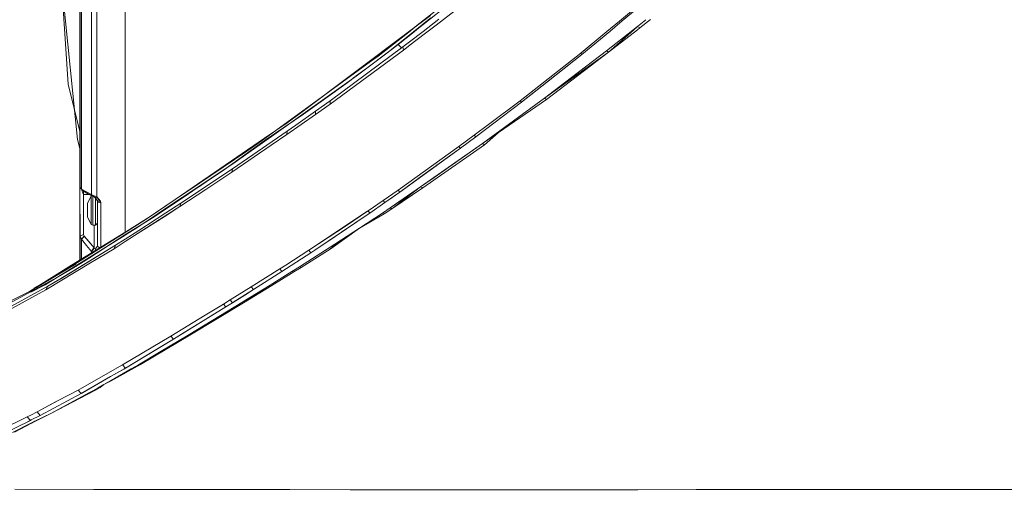
# Model space of a CAD drawing. Units: millimetres. Extents: x 686 to 9240, y -782 to 3582.
# Drawn here: x 1109 to 1371, y 1329 to 1457 of the extents above; entities that cross this region are included whole.
import ezdxf

# ---------------------------------------------------------------- set-up
doc = ezdxf.new("R2010")
doc.units = ezdxf.units.MM
doc.layers.add('1', color=7, linetype='Continuous', true_color=0xffffff)
doc.styles.add('blockfont', font='simplex.shx')
doc.dimstyles.get("Standard").update_dxf_attribs({"dimtxt": 0.18, "dimasz": 0.18, "dimexe": 0.18, "dimexo": 0.0625, "dimgap": 0.09, "dimtad": 0, "dimtih": 1, "dimtoh": 1, "dimdec": 4, "dimzin": 0, "dimdsep": 46, "dimtxsty": 'Standard', "dimcen": 0.09, "dimadec": 0, "dimazin": 0, "dimtfac": 1, "dimtdec": 4, "dimtofl": 0, "dimtmove": 0, "dimatfit": 3, "dimfxl": 1, "dimtolj": 1, "dimtzin": 0, "dimarcsym": 0})

# ---------------------------------------------------------------- blocks, each defined once
blk = doc.blocks.new('_U10')
at = {"layer": '1', "color": 18, "lineweight": 35}
for p, q in [((976.749984, 1255.371448), (976.749984, 3312)), ((976.749984, 3310), (2648.020826, 3310)), ((4820, 3310), (3148.729159, 3310))]:
    blk.add_line(p, q, dxfattribs=at)
at = {"layer": '1', "color": 18, "lineweight": 13}
for p, q in [((2679.885409, 3235), (2654.885409, 3235)), ((2654.885409, 3235), (2654.885409, 3141.25)), ((2911.552076, 3235), (2886.552076, 3235)), ((2911.552076, 3141.25), (2911.552076, 3235)), ((2654.885409, 3141.25), (2679.885409, 3141.25)), ((2886.552076, 3141.25), (2911.552076, 3141.25))]:
    blk.add_line(p, q, dxfattribs=at)
at = {"layer": '1', "color": 18, "lineweight": 70}
for points in [[(976.749984, 3310), (1026.749935, 3323.39746), (1026.750034, 3296.60254)], [(4820, 3310), (4770.000049, 3296.60254), (4769.999951, 3323.39746)]]:
    blk.add_solid(points, dxfattribs=at)
at = {"layer": '1', "color": 18, "linetype": 'Continuous', "lineweight": 13, "char_height": 50, "attachment_point": 7, "line_spacing_factor": 0.903614, "style": 'blockfont'}
for s, insert in [('\\W1.2899;151.3', (2652.170826, 3271.104167)), ('\\W1.1047;BBC', (2991.441659, 3271.104167)), ('\\W1.1591;3843', (2679.410409, 3149.229167))]:
    blk.add_mtext(s, dxfattribs=dict(at, insert=insert))

msp = doc.modelspace()

# ---------------------------------------------------------------- linework, layer by layer
at = {"layer": '1', "color": 18, "linetype": 'Continuous', "lineweight": 13}
for p, q in [((1129.320947, 1483.997953), (1129.320947, 1445.295822)), ((1241.210997, 1475.483775), (1214.488058, 1454.107595)), ((1290.103734, 1473.971844), (1269.074497, 1456.387941)), ((1119.737685, 1469.374776), (1124.189198, 1424.836755)), ((1121.719925, 1439.573657), (1119.737713, 1469.376814)), ((1124.934999, 1446.937454), (1124.934999, 1469.376814)), ((1136.899769, 1469.418406), (1136.899769, 1451.889515)), ((1136.899797, 1469.418418), (1136.899797, 1446.681034)), ((1281.590044, 1467.355609), (1268.363963, 1456.350703)), ((1268.364114, 1456.350731), (1281.590072, 1467.355621)), ((1124.854652, 1463.562977), (1124.860613, 1431.667697)), ((1124.857247, 1463.456154), (1124.860585, 1438.926697)), ((1124.934971, 1460.534215), (1124.934971, 1437.691808)), ((1125.253975, 1432.865381), (1125.253975, 1460.224032)), ((1125.254003, 1446.544778), (1125.254003, 1460.224044)), ((1127.963126, 1459.626913), (1127.963126, 1431.72276)), ((1127.963154, 1459.875476), (1127.963154, 1445.674789)), ((1129.32092, 1459.660649), (1129.32092, 1443.214774)), ((1220.948756, 1460.234284), (1214.48802, 1455.143816)), ((1219.588092, 1455.293379), (1226.640284, 1460.704923)), ((1219.58812, 1455.293391), (1226.640312, 1460.704934)), ((1269.074506, 1456.387961), (1272.478906, 1459.234607)), ((1218.123523, 1457.878959), (1212.152401, 1453.404821)), ((1218.206016, 1457.187426), (1213.56632, 1453.478938)), ((1218.206016, 1457.187426), (1213.644513, 1453.483036)), ((1216.144976, 1453.614011), (1220.314562, 1456.823826)), ((1216.145084, 1453.614084), (1220.31459, 1456.823838)), ((1268.363908, 1456.350657), (1265.024586, 1453.572138)), ((1265.024762, 1453.572164), (1268.364047, 1456.350675)), ((1269.074442, 1456.387894), (1265.752606, 1453.610293)), ((1265.75262, 1453.61031), (1269.074439, 1456.387905)), ((1273.167431, 1454.947472), (1275.381844, 1456.718448)), ((1273.167459, 1454.947483), (1275.381921, 1456.718462)), ((1273.795664, 1454.518437), (1276.639754, 1456.784372)), ((1212.152339, 1453.404774), (1183.577148, 1431.993496)), ((1212.290001, 1453.411978), (1204.160988, 1447.00706)), ((1213.566238, 1453.478872), (1206.836549, 1448.099863)), ((1213.711584, 1453.486479), (1209.521353, 1450.134635)), ((1213.644432, 1453.48297), (1209.521381, 1450.134647)), ((1212.152398, 1453.404818), (1212.15236, 1453.40479)), ((1214.488001, 1455.143801), (1212.290002, 1453.411979)), ((1212.515888, 1450.820279), (1216.144971, 1453.614006)), ((1212.515916, 1450.820291), (1216.144999, 1453.614018)), ((1213.566298, 1453.47892), (1213.566279, 1453.478905)), ((1213.566317, 1453.478936), (1213.566299, 1453.478922)), ((1213.64451, 1453.483033), (1213.644473, 1453.483004)), ((1214.48805, 1454.107589), (1213.711587, 1453.486482)), ((1213.849968, 1450.890194), (1217.491539, 1453.684576)), ((1213.849996, 1450.890206), (1217.491567, 1453.684588)), ((1216.145067, 1453.614071), (1216.145073, 1453.614076)), ((1217.491546, 1453.684582), (1219.588088, 1455.293376)), ((1217.491636, 1453.684641), (1217.491638, 1453.684643)), ((1217.491653, 1453.684654), (1219.588116, 1455.293388)), ((1258.077947, 1447.791946), (1265.024736, 1453.572143)), ((1265.024575, 1453.572128), (1258.198798, 1447.892666)), ((1265.752594, 1453.610283), (1258.370936, 1447.438002)), ((1258.370964, 1447.438013), (1265.752596, 1453.61029)), ((1264.923155, 1448.48156), (1271.871342, 1453.93096)), ((1264.923183, 1448.481572), (1271.871366, 1453.930969)), ((1265.024737, 1453.572144), (1265.024744, 1453.57215)), ((1265.430033, 1448.0474), (1273.120843, 1453.996445)), ((1265.430061, 1448.047411), (1272.037345, 1453.939668)), ((1265.752597, 1453.61029), (1265.752604, 1453.610296)), ((1271.87135, 1453.930966), (1273.167431, 1454.947472)), ((1271.871366, 1453.930969), (1271.871371, 1453.930973)), ((1271.871383, 1453.930983), (1273.167459, 1454.947483)), ((1272.037345, 1453.939668), (1272.03735, 1453.939672)), ((1272.03736, 1453.939681), (1273.167459, 1454.947483)), ((1273.12085, 1453.996451), (1273.795664, 1454.518437)), ((1273.795664, 1454.518437), (1273.167431, 1454.947472)), ((1136.899769, 1443.031907), (1136.899769, 1451.889515)), ((1210.776627, 1449.481368), (1212.515878, 1450.820271)), ((1210.776655, 1449.48138), (1212.515906, 1450.820283)), ((1213.040888, 1450.269341), (1213.849947, 1450.890178)), ((1213.040916, 1450.269353), (1213.849975, 1450.89019)), ((1191.375554, 1435.186267), (1210.776627, 1449.481368)), ((1191.375581, 1435.186279), (1210.776655, 1449.48138)), ((1191.386998, 1434.30984), (1210.908949, 1448.633432)), ((1191.387026, 1434.309852), (1210.908977, 1448.633444)), ((1206.836549, 1448.099863), (1201.180784, 1443.857086)), ((1202.214777, 1444.654584), (1209.521353, 1450.134635)), ((1207.269646, 1448.446035), (1209.521381, 1450.134647)), ((1209.521353, 1450.134635), (1210.406192, 1449.208424)), ((1209.521381, 1450.134647), (1210.40622, 1449.208436)), ((1210.908949, 1448.633432), (1210.776627, 1449.481368)), ((1210.908977, 1448.633444), (1210.776655, 1449.48138)), ((1210.908949, 1448.633432), (1213.040888, 1450.269341)), ((1210.908977, 1448.633444), (1213.040916, 1450.269353)), ((1248.392431, 1435.895097), (1264.923183, 1448.481572)), ((1248.392431, 1435.895097), (1265.430061, 1448.047411)), ((1248.964608, 1435.513854), (1265.430033, 1448.0474)), ((1264.923155, 1448.48156), (1253.743947, 1439.969659)), ((1265.430033, 1448.0474), (1264.923155, 1448.48156)), ((1265.430061, 1448.047411), (1264.923183, 1448.481572)), ((1124.934999, 1446.937454), (1124.934999, 1430.138481)), ((1125.254003, 1446.544778), (1125.254003, 1432.865393)), ((1127.963154, 1431.474817), (1127.963154, 1445.674789)), ((1136.899797, 1443.031919), (1136.899797, 1446.681034)), ((1183.80481, 1432.2294), (1202.177823, 1445.56725)), ((1204.160988, 1447.00706), (1202.177823, 1445.56725)), ((1258.077919, 1447.791934), (1241.937697, 1435.188413)), ((1258.077947, 1447.791946), (1241.937725, 1435.188424)), ((1258.370964, 1447.438013), (1242.266981, 1434.780967)), ((1258.370936, 1447.438002), (1248.899996, 1439.994216)), ((1258.198798, 1447.892666), (1258.077919, 1447.791934)), ((1258.370936, 1447.438002), (1258.077919, 1447.791934)), ((1258.077947, 1447.791946), (1258.370964, 1447.438013)), ((1129.32092, 1443.214774), (1129.32092, 1431.880236)), ((1129.320947, 1445.295822), (1129.320947, 1443.214786)), ((1129.320947, 1409.639251), (1129.320947, 1443.214786)), ((1136.899769, 1443.031907), (1136.899769, 1437.573671)), ((1136.899797, 1443.031919), (1136.899797, 1433.358681)), ((1202.214777, 1444.654584), (1198.32021, 1441.733599)), ((1198.360531, 1441.763413), (1201.180784, 1443.857086)), ((1175.803244, 1425.701976), (1198.32021, 1441.733599)), ((1195.545761, 1439.688456), (1196.95243, 1440.72355)), ((1197.656242, 1441.242826), (1196.95243, 1440.72355)), ((1198.008386, 1441.502941), (1197.656242, 1441.242826)), ((1198.184339, 1441.633117), (1198.008386, 1441.502941)), ((1198.184339, 1441.633117), (1198.220185, 1441.659686)), ((1198.220394, 1441.659841), (1198.272316, 1441.698325)), ((1198.360531, 1441.763413), (1198.272316, 1441.698325)), ((1121.719925, 1439.573657), (1121.719925, 1439.571512)), ((1121.719925, 1439.571512), (1124.863751, 1427.019181)), ((1124.865592, 1412.619591), (1124.860585, 1438.926697)), ((1124.934971, 1433.413267), (1124.934971, 1437.691808)), ((1136.899769, 1433.358669), (1136.899769, 1437.573671)), ((1184.358446, 1431.580198), (1195.545761, 1439.688456)), ((1248.899996, 1439.994216), (1242.266953, 1434.780955)), ((1248.392403, 1435.895085), (1253.743947, 1439.969659)), ((1187.534869, 1432.436824), (1191.375554, 1435.186267)), ((1187.534897, 1432.436836), (1191.375581, 1435.186279)), ((1191.386998, 1434.30984), (1191.375554, 1435.186267)), ((1191.387026, 1434.309852), (1191.375581, 1435.186279)), ((1231.886685, 1423.818231), (1248.392403, 1435.895085)), ((1231.886685, 1423.818231), (1248.964608, 1435.513854)), ((1231.886713, 1423.818242), (1248.392431, 1435.895097)), ((1241.937697, 1435.188413), (1233.543456, 1428.87795)), ((1241.937725, 1435.188424), (1233.543483, 1428.877961)), ((1241.937697, 1435.188413), (1242.266953, 1434.780955)), ((1242.266981, 1434.780967), (1241.937725, 1435.188424)), ((1248.964608, 1435.513854), (1248.392403, 1435.895085)), ((1124.934971, 1433.413267), (1124.934971, 1412.14025)), ((1125.253975, 1432.811618), (1125.253975, 1432.865381)), ((1125.253975, 1432.811618), (1125.253975, 1411.70311)), ((1125.254003, 1411.703122), (1125.254003, 1432.865393)), ((1136.899769, 1417.292356), (1136.899769, 1433.358669)), ((1136.899797, 1433.358681), (1136.899797, 1428.455961)), ((1187.534869, 1432.436824), (1182.272255, 1428.72107)), ((1187.534897, 1432.436836), (1182.272283, 1428.721082)), ((1187.519372, 1431.554914), (1191.386998, 1434.30984)), ((1187.519372, 1431.554914), (1187.534869, 1432.436824)), ((1187.519399, 1431.554925), (1191.387026, 1434.309852)), ((1187.519399, 1431.554925), (1187.534897, 1432.436836)), ((1242.266953, 1434.780955), (1230.105698, 1425.568223)), ((1242.266981, 1434.780967), (1230.105726, 1425.568235)), ((1124.873964, 1412.577522), (1124.860613, 1431.667697)), ((1124.934999, 1430.138481), (1124.934999, 1412.140262)), ((1127.963126, 1431.72276), (1127.963126, 1431.474805)), ((1127.963126, 1431.474805), (1127.963126, 1410.191059)), ((1127.963154, 1431.474817), (1127.963154, 1410.191071)), ((1129.32092, 1431.880236), (1129.32092, 1413.095355)), ((1183.80481, 1432.2294), (1172.424376, 1423.967838)), ((1174.10144, 1424.673331), (1184.358446, 1431.580198)), ((1179.904997, 1426.206946), (1187.519372, 1431.554914)), ((1179.905025, 1426.206958), (1187.519399, 1431.554925)), ((1180.007784, 1429.318917), (1183.577148, 1431.993496)), ((1124.853937, 1412.720573), (1124.863807, 1427.100719)), ((1136.899797, 1412.703168), (1136.899797, 1428.455961)), ((1165.43299, 1417.090893), (1179.975569, 1427.099586)), ((1165.433017, 1417.090905), (1179.975597, 1427.099597)), ((1180.007784, 1429.318917), (1173.98986, 1425.20417)), ((1179.975569, 1427.099586), (1179.904997, 1426.206946)), ((1179.975597, 1427.099597), (1179.905025, 1426.206958)), ((1179.975569, 1427.099586), (1182.272255, 1428.72107)), ((1179.975597, 1427.099597), (1182.272283, 1428.721082)), ((1233.543456, 1428.87795), (1229.744256, 1426.021814)), ((1233.543483, 1428.877961), (1229.744283, 1426.021826)), ((1124.189198, 1424.836755), (1124.189436, 1424.834132)), ((1124.189436, 1424.834132), (1124.863715, 1422.477097)), ((1150.232164, 1408.960235), (1173.98986, 1425.20417)), ((1174.10144, 1424.673331), (1163.331835, 1416.900408)), ((1175.803244, 1425.701976), (1168.932498, 1420.809984)), ((1175.764859, 1423.374057), (1179.904997, 1426.206946)), ((1175.764887, 1423.374069), (1179.905025, 1426.206958)), ((1229.744256, 1426.021814), (1225.670397, 1423.025489)), ((1229.744283, 1426.021826), (1225.670425, 1423.025501)), ((1230.105698, 1425.568223), (1226.043761, 1422.555566)), ((1230.105726, 1425.568235), (1226.043789, 1422.555578)), ((1230.105698, 1425.568223), (1229.744256, 1426.021814)), ((1230.105726, 1425.568235), (1229.744283, 1426.021826)), ((1236.078858, 1426.689193), (1232.444584, 1423.496723)), ((1165.248454, 1416.178226), (1175.764859, 1423.374057)), ((1165.248481, 1416.178238), (1175.764887, 1423.374069)), ((1172.424376, 1423.967838), (1169.209063, 1421.790957)), ((1225.670397, 1423.025489), (1209.49465, 1411.442518)), ((1225.670425, 1423.025501), (1209.494678, 1411.44253)), ((1226.043761, 1422.555566), (1209.921658, 1410.901785)), ((1226.043789, 1422.555578), (1215.383617, 1414.850008)), ((1215.472519, 1412.270665), (1231.886685, 1423.818231)), ((1216.053545, 1412.042379), (1232.444584, 1423.496723)), ((1231.886713, 1423.818242), (1219.087927, 1414.814126)), ((1226.043761, 1422.555566), (1225.670397, 1423.025489)), ((1226.043789, 1422.555578), (1225.670425, 1423.025501)), ((1232.444584, 1423.496723), (1231.886685, 1423.818231)), ((1124.853671, 1412.668586), (1124.863985, 1421.061176)), ((1153.380454, 1411.075115), (1169.209063, 1421.790957)), ((1168.932498, 1420.809984), (1166.134894, 1418.818235)), ((1124.862492, 1412.311435), (1124.864722, 1417.189512)), ((1136.899769, 1412.701845), (1136.899769, 1417.292356)), ((1136.899769, 1412.701845), (1136.899769, 1417.292356)), ((1151.73918, 1407.957315), (1165.43299, 1417.090893)), ((1151.739208, 1407.957327), (1165.433017, 1417.090905)), ((1153.033555, 1410.088897), (1166.134894, 1418.818235)), ((1158.459274, 1413.594019), (1163.331835, 1416.900408)), ((1165.43299, 1417.090893), (1165.248454, 1416.178226)), ((1165.433017, 1417.090905), (1165.248481, 1416.178238)), ((1158.320487, 1411.585331), (1165.248454, 1416.178226)), ((1158.320514, 1411.585343), (1165.248481, 1416.178238)), ((1215.383617, 1414.850008), (1209.921686, 1410.901797)), ((1215.472547, 1412.270677), (1219.087927, 1414.814126)), ((1124.854386, 1412.498951), (1124.853671, 1412.668586)), ((1124.86395, 1410.759938), (1124.853937, 1412.720573)), ((1124.873964, 1412.577522), (1124.853937, 1412.720573)), ((1124.854386, 1412.498951), (1124.860613, 1411.220335)), ((1124.854652, 1412.443411), (1124.85473, 1412.5652)), ((1124.862398, 1410.104975), (1124.854652, 1412.443411)), ((1124.858439, 1411.94582), (1124.862712, 1412.792106)), ((1124.862492, 1412.311435), (1124.858439, 1411.94582)), ((1124.863684, 1410.19547), (1124.858439, 1411.94582)), ((1124.862492, 1412.311435), (1124.863263, 1412.525582)), ((1124.863207, 1412.386417), (1124.862492, 1412.311435)), ((1124.863207, 1412.386417), (1124.865592, 1412.619591)), ((1124.86726, 1412.766695), (1124.865592, 1412.619591)), ((1124.934971, 1412.14025), (1124.86726, 1412.766695)), ((1124.934999, 1412.140262), (1124.873964, 1412.577522)), ((1125.253975, 1411.70311), (1124.934971, 1412.14025)), ((1125.254003, 1411.703122), (1124.934999, 1412.140262)), ((1125.171791, 1411.815779), (1125.795929, 1410.219443)), ((1125.253975, 1411.70311), (1126.574337, 1410.967588)), ((1125.253975, 1411.70311), (1125.387967, 1411.585927)), ((1125.254003, 1411.703122), (1126.607029, 1410.94948)), ((1125.254003, 1411.703122), (1126.006929, 1411.04449)), ((1125.784457, 1411.239028), (1125.387967, 1411.585927)), ((1125.686919, 1411.324366), (1125.837862, 1411.160588)), ((1129.32092, 1413.095355), (1129.32092, 1409.639239)), ((1136.899769, 1401.373267), (1136.899769, 1412.701845)), ((1136.899797, 1403.610599), (1136.899797, 1412.703168)), ((1136.899797, 1403.610599), (1136.899797, 1412.703168)), ((1151.443064, 1407.025933), (1158.320487, 1411.585331)), ((1151.443092, 1407.025945), (1158.320514, 1411.585343)), ((1153.707115, 1410.402906), (1156.067936, 1411.984098)), ((1156.365244, 1412.183773), (1156.067936, 1411.984098)), ((1156.428465, 1412.226326), (1156.365244, 1412.183773)), ((1156.421387, 1412.221562), (1156.425087, 1412.223947)), ((1156.425087, 1412.223947), (1156.663028, 1412.383926)), ((1156.428465, 1412.226326), (1156.425087, 1412.223947)), ((1156.514017, 1412.28379), (1156.43963, 1412.233841)), ((1156.663028, 1412.383926), (1157.25979, 1412.785542)), ((1157.25979, 1412.785542), (1158.459274, 1413.594019)), ((1209.49465, 1411.442518), (1205.489695, 1408.649087)), ((1209.494678, 1411.44253), (1205.489723, 1408.649099)), ((1207.328407, 1406.700504), (1215.472547, 1412.270677)), ((1207.822382, 1406.459212), (1216.053545, 1412.042379)), ((1207.82241, 1406.459224), (1215.472547, 1412.270677)), ((1209.921658, 1410.901785), (1209.49465, 1411.442518)), ((1209.494678, 1411.44253), (1209.921686, 1410.901797)), ((1215.472519, 1412.270665), (1210.166752, 1408.641815)), ((1216.053545, 1412.042379), (1215.472519, 1412.270665)), ((1124.864161, 1409.998655), (1124.853671, 1405.340314)), ((1124.86252, 1410.163534), (1124.854652, 1406.396758)), ((1124.858439, 1407.787681), (1124.863655, 1410.205101)), ((1124.86395, 1410.759938), (1124.86252, 1410.163534)), ((1124.863684, 1410.19547), (1124.864161, 1409.998655)), ((1125.795901, 1411.027193), (1125.772297, 1410.951614)), ((1125.772297, 1410.951614), (1125.775397, 1409.5186)), ((1125.775397, 1409.5186), (1125.77635, 1409.054279)), ((1125.77635, 1409.054279), (1125.783741, 1408.066392)), ((1125.795929, 1410.219443), (1125.776855, 1409.860504)), ((1125.776855, 1409.860504), (1125.777094, 1409.621131)), ((1125.777094, 1409.621131), (1125.777094, 1409.54138)), ((1125.782339, 1408.78452), (1125.777094, 1409.54138)), ((1125.847427, 1399.647248), (1125.782339, 1408.78452)), ((1125.784457, 1411.239028), (1126.006901, 1411.044478)), ((1125.806868, 1411.06236), (1125.795901, 1411.027193)), ((1125.795901, 1411.027193), (1126.077585, 1410.997469)), ((1125.847079, 1411.184321), (1125.795929, 1410.219443)), ((1125.795929, 1410.219443), (1127.491426, 1410.238558)), ((1125.806868, 1411.06236), (1125.837862, 1411.160588)), ((1125.806868, 1411.06236), (1126.040867, 1411.021889)), ((1125.845698, 1411.185466), (1125.837862, 1411.160588)), ((1125.837862, 1411.160588), (1125.89405, 1411.143178)), ((1126.006901, 1411.044478), (1126.952946, 1410.415292)), ((1126.006929, 1411.04449), (1128.594271, 1409.639825)), ((1126.574337, 1410.967588), (1126.607001, 1410.949469)), ((1126.607001, 1410.949469), (1127.897561, 1410.230517)), ((1126.607029, 1410.94948), (1127.897588, 1410.230529)), ((1127.875626, 1409.906149), (1126.894534, 1407.87828)), ((1127.875654, 1409.906161), (1126.894562, 1407.878291)), ((1128.601933, 1409.634453), (1126.952946, 1410.415292)), ((1127.951465, 1409.942467), (1127.875626, 1409.906149)), ((1127.875626, 1409.906149), (1127.875626, 1406.092763)), ((1127.996815, 1409.964183), (1127.875654, 1409.906161)), ((1127.875654, 1409.906161), (1127.875654, 1406.092775)), ((1127.897561, 1410.230517), (1128.025115, 1410.123706)), ((1127.963126, 1410.191059), (1127.897561, 1410.230517)), ((1127.897588, 1410.230529), (1128.651468, 1409.591329)), ((1127.963154, 1410.191071), (1127.897588, 1410.230529)), ((1127.963126, 1410.191059), (1129.32092, 1409.639239)), ((1127.963126, 1410.191059), (1128.65144, 1409.591317)), ((1127.963154, 1410.191071), (1128.651468, 1409.591329)), ((1129.320947, 1409.639251), (1127.963154, 1410.191071)), ((1128.025115, 1410.123706), (1128.406823, 1409.804106)), ((1128.265202, 1409.793904), (1128.265202, 1406.092763)), ((1128.26523, 1409.818461), (1128.26523, 1406.092775)), ((1128.406823, 1409.804106), (1128.65144, 1409.591317)), ((1128.417257, 1409.795365), (1128.406823, 1409.804106)), ((1128.649559, 1409.592947), (1129.458116, 1408.707209)), ((1128.65144, 1409.591317), (1128.964722, 1409.379363)), ((1128.651468, 1409.591329), (1128.990976, 1409.361613)), ((1128.964722, 1409.379363), (1128.990948, 1409.361601)), ((1128.964722, 1409.379363), (1129.226267, 1409.041882)), ((1129.32092, 1409.639239), (1128.990948, 1409.361601)), ((1128.990948, 1409.361601), (1129.226267, 1409.041882)), ((1129.320947, 1409.639251), (1128.990976, 1409.361613)), ((1128.990976, 1409.361613), (1129.783479, 1408.251417)), ((1129.031956, 1409.292608), (1129.031956, 1406.092763)), ((1129.031984, 1409.174018), (1129.031984, 1406.092775)), ((1129.783452, 1408.251405), (1129.226267, 1409.041882)), ((1129.32092, 1409.639239), (1130.340636, 1408.518314)), ((1129.320947, 1409.639251), (1130.411474, 1408.065092)), ((1139.977992, 1401.389956), (1151.368439, 1408.979416)), ((1150.193512, 1408.917427), (1142.228663, 1403.525233)), ((1143.508045, 1404.36269), (1150.232164, 1408.960235)), ((1144.5671, 1404.359591), (1153.707115, 1410.402906)), ((1153.380454, 1411.075115), (1150.193512, 1408.917427)), ((1151.368439, 1408.979416), (1153.033555, 1410.088897)), ((1209.921686, 1410.901797), (1205.931513, 1408.090126)), ((1209.921658, 1410.901785), (1206.721604, 1408.646822)), ((1124.856609, 1406.220459), (1124.853937, 1404.957068)), ((1124.883739, 1403.775823), (1124.854652, 1406.396758)), ((1124.858439, 1407.787681), (1124.858748, 1407.595138)), ((1125.783741, 1408.066392), (1125.805438, 1405.189872)), ((1126.894534, 1407.87828), (1126.894534, 1407.508492)), ((1126.894534, 1407.508492), (1126.894534, 1406.088948)), ((1126.894534, 1405.048132), (1126.894534, 1406.088948)), ((1126.894562, 1407.508504), (1126.894562, 1407.878291)), ((1126.894562, 1405.048144), (1126.894562, 1407.508504)), ((1127.875626, 1402.279258), (1127.875626, 1406.092763)), ((1127.875654, 1402.27927), (1127.875654, 1406.092775)), ((1128.265202, 1402.092695), (1128.265202, 1406.092763)), ((1128.26523, 1402.092707), (1128.26523, 1406.092775)), ((1129.031956, 1402.092695), (1129.031956, 1406.092763)), ((1129.031984, 1402.092707), (1129.031984, 1406.092775)), ((1129.53192, 1408.608252), (1129.53192, 1402.379513)), ((1129.531948, 1408.60378), (1129.531948, 1402.379525)), ((1129.783452, 1408.251405), (1130.411446, 1408.065081)), ((1129.783479, 1408.251417), (1130.411474, 1408.065092)), ((1130.411446, 1408.065081), (1130.340636, 1408.518314)), ((1130.411446, 1408.065081), (1130.411446, 1396.08612)), ((1130.411474, 1408.065092), (1130.411474, 1403.984439)), ((1139.399889, 1399.328494), (1151.443092, 1407.025945)), ((1147.252858, 1404.347658), (1151.443064, 1407.025933)), ((1151.73918, 1407.957315), (1147.748053, 1405.362844)), ((1151.739208, 1407.957327), (1147.748081, 1405.362856)), ((1151.443064, 1407.025933), (1151.73918, 1407.957315)), ((1151.443092, 1407.025945), (1151.739208, 1407.957327)), ((1205.489695, 1408.649087), (1201.503098, 1405.898809)), ((1205.489723, 1408.649099), (1201.503126, 1405.898821)), ((1205.931485, 1408.090115), (1201.960862, 1405.319929)), ((1205.931513, 1408.090126), (1201.96089, 1405.319941)), ((1205.301106, 1405.331016), (1207.328379, 1406.700492)), ((1205.301134, 1405.331027), (1207.328407, 1406.700504)), ((1205.489695, 1408.649087), (1205.931485, 1408.090115)), ((1205.931513, 1408.090126), (1205.489723, 1408.649099)), ((1205.815613, 1405.103445), (1207.822382, 1406.459212)), ((1205.815641, 1405.103457), (1207.82241, 1406.459224)), ((1206.721604, 1408.646822), (1205.931485, 1408.090115)), ((1207.328379, 1406.700492), (1210.166752, 1408.641815)), ((1207.822382, 1406.459212), (1207.328379, 1406.700492)), ((1207.82241, 1406.459224), (1207.328407, 1406.700504)), ((1124.853671, 1405.340314), (1124.858201, 1404.98209)), ((1124.853671, 1405.340314), (1124.867976, 1401.853085)), ((1124.853937, 1404.957068), (1124.868004, 1402.559531)), ((1124.858201, 1404.98209), (1124.876797, 1403.590083)), ((1124.868004, 1402.559531), (1124.868004, 1405.193706)), ((1124.876797, 1403.590083), (1124.934971, 1399.173856)), ((1124.883739, 1403.775823), (1124.934999, 1399.173868)), ((1125.805438, 1405.189872), (1125.847399, 1399.647236)), ((1126.894534, 1405.048132), (1126.894534, 1404.584408)), ((1126.894534, 1404.424787), (1126.894534, 1404.584408)), ((1126.894534, 1404.307127), (1126.894534, 1404.424787)), ((1127.875626, 1402.279258), (1126.894534, 1404.307127)), ((1126.894562, 1405.048144), (1126.894562, 1404.58442)), ((1126.894562, 1404.58442), (1126.894562, 1404.307139)), ((1127.875654, 1402.27927), (1126.894562, 1404.307139)), ((1130.411474, 1396.248296), (1130.411474, 1403.984439)), ((1136.803476, 1399.575722), (1144.5671, 1404.359591)), ((1143.508045, 1404.36269), (1137.07122, 1400.374544)), ((1142.228663, 1403.525233), (1138.307631, 1401.056886)), ((1139.399862, 1399.328445), (1147.252858, 1404.347658)), ((1142.804205, 1402.1492), (1147.748053, 1405.362844)), ((1142.804233, 1402.149212), (1147.748081, 1405.362856)), ((1201.355306, 1405.797374), (1185.734836, 1395.430934)), ((1187.291443, 1395.461679), (1201.536, 1405.025244)), ((1189.966766, 1397.257817), (1201.536028, 1405.025256)), ((1195.719063, 1402.056932), (1201.355278, 1405.797362)), ((1199.232161, 1401.289582), (1205.301106, 1405.331016)), ((1199.232161, 1401.289582), (1205.815613, 1405.103445)), ((1199.232189, 1401.289594), (1205.301134, 1405.331027)), ((1199.232189, 1401.289594), (1205.815641, 1405.103457)), ((1201.503098, 1405.898809), (1201.355278, 1405.797362)), ((1201.503126, 1405.898821), (1201.355306, 1405.797374)), ((1201.960862, 1405.319929), (1201.503098, 1405.898809)), ((1201.96089, 1405.319941), (1201.503126, 1405.898821)), ((1201.960862, 1405.319929), (1201.536, 1405.025244)), ((1201.96089, 1405.319941), (1201.536028, 1405.025256)), ((1205.815613, 1405.103445), (1205.301106, 1405.331016)), ((1205.815641, 1405.103457), (1205.301134, 1405.331027)), ((1138.307631, 1401.056886), (1121.851265, 1390.69736)), ((1124.868004, 1402.559531), (1124.860613, 1399.699581)), ((1124.865239, 1402.520145), (1124.861647, 1392.59244)), ((1124.867976, 1401.853085), (1124.862364, 1392.592891)), ((1128.265202, 1402.092695), (1127.875626, 1402.279258)), ((1128.26523, 1402.092707), (1127.875654, 1402.27927)), ((1129.031956, 1402.092695), (1128.265202, 1402.092695)), ((1129.031984, 1402.092707), (1128.26523, 1402.092707)), ((1128.619223, 1402.092695), (1128.619015, 1396.086216)), ((1128.619111, 1402.092707), (1128.619282, 1400.330317)), ((1129.53192, 1402.592778), (1129.031956, 1402.092695)), ((1129.531948, 1402.59279), (1129.031984, 1402.092707)), ((1129.53192, 1396.483064), (1129.53192, 1402.379513)), ((1129.531948, 1396.483075), (1129.531948, 1402.379525)), ((1136.899797, 1400.268333), (1136.899797, 1401.373279)), ((1137.729943, 1399.968147), (1139.312327, 1400.946617)), ((1139.977992, 1401.389956), (1139.312327, 1400.946617)), ((1142.592728, 1402.014613), (1140.529454, 1400.697351)), ((1142.592756, 1402.014625), (1140.529482, 1400.697362)), ((1142.592728, 1402.014613), (1142.804205, 1402.1492)), ((1142.804233, 1402.149212), (1142.592756, 1402.014625)), ((1195.719063, 1402.056932), (1185.734808, 1395.430923)), ((1191.185057, 1396.069169), (1199.232161, 1401.289582)), ((1191.661894, 1395.893812), (1199.232161, 1401.289582)), ((1192.903845, 1397.184265), (1199.232189, 1401.289594)), ((1136.899769, 1399.454873), (1118.1584, 1387.86757)), ((1122.666923, 1391.449925), (1137.07122, 1400.374544)), ((1124.860613, 1392.809092), (1124.860613, 1399.699581)), ((1125.847399, 1399.647236), (1124.934971, 1399.173856)), ((1124.934971, 1399.173856), (1125.253975, 1398.350716)), ((1124.934971, 1399.173856), (1124.934971, 1392.638599)), ((1125.847427, 1399.647248), (1124.934999, 1399.173868)), ((1124.934999, 1399.173868), (1125.254003, 1398.350727)), ((1124.934999, 1399.173868), (1124.934999, 1396.873724)), ((1125.387967, 1398.500562), (1125.253975, 1398.350716)), ((1125.253975, 1398.350716), (1125.253975, 1392.839416)), ((1125.253975, 1398.350716), (1126.574337, 1396.736979)), ((1126.006929, 1399.19306), (1125.254003, 1398.350727)), ((1125.254003, 1398.350727), (1125.254003, 1393.052829)), ((1125.254003, 1398.350727), (1126.598922, 1396.70707)), ((1125.784457, 1398.944259), (1125.387967, 1398.500562)), ((1126.006901, 1399.193048), (1125.784457, 1398.944259)), ((1125.847399, 1399.647236), (1126.006901, 1399.193048)), ((1125.847427, 1399.647248), (1126.006929, 1399.19306)), ((1126.006901, 1399.193048), (1127.308428, 1397.644877)), ((1126.006929, 1399.19306), (1128.619043, 1396.086228)), ((1136.803476, 1399.575722), (1127.113668, 1393.228766)), ((1128.619282, 1400.330317), (1128.619043, 1396.086228)), ((1134.361565, 1396.783471), (1136.899798, 1398.394126)), ((1134.361593, 1396.783483), (1136.899826, 1398.394137)), ((1137.729943, 1399.968147), (1136.899772, 1399.454874)), ((1136.899802, 1398.394128), (1140.529454, 1400.697351)), ((1136.89982, 1397.730553), (1139.399827, 1399.328422)), ((1136.899829, 1398.39414), (1140.529482, 1400.697362)), ((1136.899848, 1397.730585), (1139.399854, 1399.328472)), ((1119.107572, 1387.523886), (1134.361593, 1396.783483)), ((1119.588435, 1387.753129), (1134.361565, 1396.783471)), ((1124.934999, 1392.85518), (1124.934999, 1396.873724)), ((1126.598895, 1396.707058), (1126.574337, 1396.736979)), ((1126.598895, 1396.707058), (1127.897561, 1395.120025)), ((1126.598922, 1396.70707), (1127.897588, 1395.120036)), ((1127.308428, 1397.644877), (1128.619015, 1396.086216)), ((1127.658188, 1392.049193), (1133.925736, 1395.829678)), ((1127.658216, 1392.04919), (1133.925764, 1395.829689)), ((1128.619043, 1396.086228), (1127.897588, 1395.120036)), ((1127.963126, 1395.048976), (1128.65144, 1396.015763)), ((1127.963154, 1395.048988), (1128.651468, 1396.015775)), ((1128.406823, 1395.801783), (1128.025115, 1395.290732)), ((1128.619015, 1396.086216), (1128.406823, 1395.801783)), ((1128.619015, 1396.086216), (1128.65144, 1396.015763)), ((1128.619043, 1396.086228), (1128.651468, 1396.015775)), ((1128.65144, 1396.015763), (1128.964722, 1395.796657)), ((1128.651468, 1396.015775), (1128.990976, 1395.77831)), ((1128.964722, 1395.796657), (1128.990948, 1395.778298)), ((1129.226267, 1396.084785), (1128.990948, 1395.778298)), ((1128.990948, 1395.778298), (1129.129296, 1395.278988)), ((1129.531948, 1396.483075), (1128.990976, 1395.77831)), ((1128.990976, 1395.77831), (1129.087963, 1395.428275)), ((1129.226267, 1396.084785), (1129.53192, 1396.483064)), ((1129.53192, 1396.483064), (1129.971802, 1396.146417)), ((1129.531948, 1396.483075), (1129.97183, 1396.146428)), ((1129.971802, 1396.146417), (1130.213332, 1395.961405)), ((1129.97183, 1396.146428), (1130.094903, 1396.052155)), ((1133.925736, 1395.829678), (1136.899817, 1397.730551)), ((1134.361565, 1396.783471), (1133.925736, 1395.829678)), ((1133.925764, 1395.829689), (1136.899845, 1397.730583)), ((1134.361593, 1396.783483), (1133.925764, 1395.829689)), ((1183.220951, 1391.016719), (1191.185085, 1396.069181)), ((1183.71135, 1390.887737), (1191.661894, 1395.893812)), ((1183.711378, 1390.887734), (1191.661922, 1395.893824)), ((1189.966766, 1397.257817), (1186.260072, 1394.769204)), ((1191.185057, 1396.069169), (1190.177262, 1395.42985)), ((1191.661894, 1395.893812), (1191.185057, 1396.069169)), ((1191.185085, 1396.069181), (1192.903845, 1397.184265)), ((1191.661922, 1395.893824), (1191.185085, 1396.069181)), ((1191.661922, 1395.893824), (1192.903845, 1397.184265)), ((1125.008909, 1391.931411), (1127.113668, 1393.228766)), ((1128.025115, 1395.290732), (1127.897561, 1395.120025)), ((1127.897561, 1395.120025), (1127.963126, 1395.048976)), ((1127.897588, 1395.120036), (1127.963154, 1395.048988)), ((1127.963126, 1395.048976), (1128.483114, 1394.872207)), ((1127.963126, 1395.048976), (1127.963126, 1394.544867)), ((1127.963154, 1395.048988), (1128.294173, 1394.936458)), ((1127.963154, 1395.048988), (1127.963154, 1394.731365)), ((1186.260045, 1394.769192), (1178.5689, 1389.792442)), ((1186.260072, 1394.769204), (1178.568927, 1389.792439)), ((1185.734808, 1395.430923), (1179.601729, 1391.511917)), ((1185.734836, 1395.430934), (1179.601757, 1391.511914)), ((1183.220923, 1391.016722), (1190.177262, 1395.42985)), ((1185.734808, 1395.430923), (1186.260045, 1394.769192)), ((1185.734836, 1395.430934), (1186.260072, 1394.769204)), ((1187.291443, 1395.461679), (1186.260045, 1394.769192)), ((1111.412613, 1384.477016), (1122.666923, 1391.449925)), ((1111.603796, 1384.537697), (1123.86781, 1391.808748)), ((1115.770161, 1384.878635), (1127.658188, 1392.049193)), ((1115.770189, 1384.878632), (1127.658216, 1392.04919)), ((1118.920175, 1388.246414), (1122.942535, 1390.668866)), ((1119.5522, 1389.250122), (1121.851265, 1390.69736)), ((1123.455612, 1390.981313), (1122.942535, 1390.668866)), ((1123.713104, 1391.138312), (1123.455612, 1390.981313)), ((1123.735917, 1391.152253), (1123.713104, 1391.138312)), ((1123.777477, 1391.177651), (1123.735917, 1391.152253)), ((1123.735917, 1391.152253), (1123.737423, 1391.153094)), ((1123.737423, 1391.153094), (1123.971073, 1391.295788)), ((1123.739794, 1391.154623), (1123.737423, 1391.153094)), ((1123.773344, 1391.178664), (1123.84185, 1391.21699)), ((1123.84185, 1391.21699), (1123.777477, 1391.177651)), ((1123.971073, 1391.295788), (1125.008909, 1391.931411)), ((1178.005993, 1390.49232), (1170.420945, 1385.726094)), ((1178.006021, 1390.492317), (1170.420973, 1385.726091)), ((1179.601729, 1391.511917), (1178.005993, 1390.49232)), ((1178.5689, 1389.792442), (1178.005993, 1390.49232)), ((1179.601757, 1391.511914), (1178.006021, 1390.492317)), ((1178.568927, 1389.792439), (1178.006021, 1390.492317)), ((1181.248486, 1389.781237), (1183.220923, 1391.016722)), ((1181.248514, 1389.781234), (1183.220951, 1391.016719)), ((1181.757748, 1389.668107), (1183.71135, 1390.887737)), ((1181.757776, 1389.668104), (1183.711378, 1390.887734)), ((1183.71135, 1390.887737), (1183.220923, 1391.016722)), ((1183.711378, 1390.887734), (1183.220951, 1391.016719)), ((1105.095712, 1380.743977), (1118.920175, 1388.246414)), ((1119.421318, 1389.172526), (1112.6073, 1385.3724)), ((1115.583479, 1386.275649), (1118.1584, 1387.86757)), ((1178.5689, 1389.792442), (1171.021998, 1384.991765)), ((1178.568927, 1389.792439), (1171.022026, 1384.991762)), ((1175.423443, 1386.153698), (1181.248486, 1389.781237)), ((1175.423471, 1386.153695), (1181.248514, 1389.781234)), ((1175.91387, 1386.057019), (1181.757748, 1389.668107)), ((1175.913898, 1386.057016), (1181.757776, 1389.668104)), ((1181.757748, 1389.668107), (1181.248486, 1389.781237)), ((1181.757776, 1389.668104), (1181.248514, 1389.781234)), ((1097.656814, 1375.642893), (1116.344778, 1385.84685)), ((1111.835301, 1384.261489), (1115.583479, 1386.275649)), ((1115.770161, 1384.878635), (1116.34475, 1385.846853)), ((1116.344778, 1385.84685), (1115.770189, 1384.878632)), ((1116.34475, 1385.846853), (1118.939221, 1387.371659)), ((1116.344778, 1385.84685), (1119.107572, 1387.523886)), ((1119.588435, 1387.753129), (1118.939221, 1387.371659)), ((1170.420945, 1385.726094), (1164.840519, 1382.259846)), ((1170.420973, 1385.726091), (1164.840547, 1382.259843)), ((1175.423471, 1386.153695), (1168.182222, 1381.689426)), ((1168.374836, 1381.439924), (1175.91387, 1386.057019)), ((1168.374864, 1381.439921), (1175.913898, 1386.057016)), ((1170.420945, 1385.726094), (1171.021998, 1384.991765)), ((1170.420973, 1385.726091), (1171.022026, 1384.991762)), ((1175.423443, 1386.153698), (1171.157658, 1383.523941)), ((1175.91387, 1386.057019), (1175.423443, 1386.153698)), ((1175.913898, 1386.057016), (1175.423471, 1386.153695)), ((1098.604528, 1375.571367), (1115.770189, 1384.878632)), ((1111.412613, 1384.477016), (1105.576841, 1381.53958)), ((1165.470421, 1381.501436), (1168.69837, 1383.530974)), ((1171.022026, 1384.991762), (1165.795652, 1381.705877)), ((1167.885363, 1381.506562), (1171.157658, 1383.523941)), ((1171.021998, 1384.991765), (1168.69837, 1383.530974)), ((1163.642732, 1380.356309), (1149.706451, 1371.758339)), ((1163.642704, 1380.356312), (1151.889622, 1373.105168)), ((1153.634636, 1372.840163), (1167.885391, 1381.506559)), ((1153.968394, 1373.04318), (1167.885363, 1381.506562)), ((1168.374836, 1381.439924), (1153.968394, 1373.04318)), ((1154.127447, 1372.827765), (1168.374864, 1381.439921)), ((1163.003266, 1381.125093), (1158.181489, 1378.182769)), ((1163.003294, 1381.125089), (1158.181516, 1378.182766)), ((1164.840519, 1382.259846), (1163.003266, 1381.125093)), ((1163.003266, 1381.125093), (1163.642704, 1380.356312)), ((1164.840547, 1382.259843), (1163.003294, 1381.125089)), ((1163.003294, 1381.125089), (1163.642732, 1380.356309)), ((1165.470421, 1381.501436), (1163.642704, 1380.356312)), ((1165.470449, 1381.501433), (1163.642732, 1380.356309)), ((1164.840519, 1382.259846), (1165.470421, 1381.501436)), ((1164.840547, 1382.259843), (1165.470449, 1381.501433)), ((1165.795652, 1381.705877), (1165.470449, 1381.501433)), ((1168.374836, 1381.439924), (1167.885363, 1381.506562)), ((1167.885391, 1381.506559), (1168.182222, 1381.689426)), ((1168.374864, 1381.439921), (1167.885391, 1381.506559)), ((1158.181489, 1378.182769), (1148.995936, 1372.577429)), ((1158.181516, 1378.182766), (1148.995964, 1372.577426)), ((1154.127419, 1372.827768), (1160.83243, 1377.043859)), ((1148.995936, 1372.577429), (1136.172593, 1364.967585)), ((1148.995964, 1372.577426), (1136.172621, 1364.967581)), ((1140.466273, 1365.015984), (1153.634608, 1372.840166)), ((1140.972674, 1365.051866), (1154.127419, 1372.827768)), ((1140.972702, 1365.051862), (1154.127447, 1372.827765)), ((1146.488992, 1368.594524), (1153.634636, 1372.840163)), ((1148.995936, 1372.577429), (1149.706423, 1371.758342)), ((1149.706451, 1371.758339), (1148.995964, 1372.577426)), ((1151.889622, 1373.105168), (1149.706423, 1371.758342)), ((1153.634608, 1372.840166), (1153.968394, 1373.04318)), ((1154.127419, 1372.827768), (1153.634608, 1372.840166)), ((1154.127447, 1372.827765), (1153.634636, 1372.840163)), ((1149.706423, 1371.758342), (1136.941016, 1364.108086)), ((1149.706451, 1371.758339), (1144.448845, 1368.607399)), ((1136.941044, 1364.108083), (1144.448845, 1368.607399)), ((1140.466301, 1365.01598), (1146.488992, 1368.594524)), ((1136.172621, 1364.967581), (1132.888588, 1363.105802)), ((1135.552704, 1364.616275), (1132.90454, 1363.114954)), ((1133.115133, 1360.795943), (1140.466301, 1365.01598)), ((1133.119721, 1360.749164), (1140.972702, 1365.051862)), ((1133.138901, 1360.759692), (1140.972674, 1365.051866)), ((1136.172593, 1364.967585), (1135.552704, 1364.616275)), ((1136.172593, 1364.967585), (1136.941016, 1364.108086)), ((1136.172621, 1364.967581), (1136.941044, 1364.108083)), ((1140.466273, 1365.015984), (1138.473332, 1363.871932)), ((1140.972674, 1365.051866), (1140.466273, 1365.015984)), ((1140.972702, 1365.051862), (1140.466301, 1365.01598)), ((1132.904523, 1363.114944), (1124.372542, 1358.277917)), ((1132.88857, 1363.105793), (1124.37257, 1358.277914)), ((1125.185788, 1357.386351), (1133.028327, 1361.870775)), ((1133.010689, 1361.860688), (1125.522224, 1357.578751)), ((1136.941044, 1364.108083), (1133.010704, 1361.860697)), ((1133.028341, 1361.870783), (1136.504471, 1363.858461)), ((1133.134202, 1360.806915), (1138.473332, 1363.871932)), ((1136.941016, 1364.108086), (1136.504471, 1363.858461)), ((1128.804505, 1358.145833), (1130.275786, 1358.960867)), ((1128.804533, 1358.14583), (1130.275814, 1358.960864)), ((1129.740775, 1358.880758), (1131.230652, 1359.71415)), ((1130.275786, 1358.960867), (1129.740775, 1358.880758)), ((1129.740802, 1358.880755), (1131.23068, 1359.714147)), ((1130.275814, 1358.960864), (1129.740802, 1358.880755)), ((1130.275786, 1358.960867), (1131.230652, 1359.71415)), ((1130.275814, 1358.960864), (1131.23068, 1359.714147)), ((1131.230652, 1359.71415), (1133.134189, 1360.806908)), ((1131.230652, 1359.71415), (1133.138888, 1360.759685)), ((1131.23068, 1359.714147), (1133.115118, 1360.795935)), ((1131.23068, 1359.714147), (1133.119706, 1360.749157)), ((1125.185788, 1357.386351), (1114.29745, 1351.549625)), ((1125.185816, 1357.386348), (1114.297477, 1351.549622)), ((1117.10602, 1352.077842), (1128.804505, 1358.145833)), ((1117.10602, 1352.077842), (1128.269255, 1358.062148)), ((1117.106048, 1352.077839), (1127.379743, 1357.585308)), ((1124.372542, 1358.277917), (1119.064152, 1355.455518)), ((1124.37257, 1358.277914), (1119.06418, 1355.455515)), ((1125.185788, 1357.386351), (1124.372542, 1358.277917)), ((1124.37257, 1358.277914), (1125.185816, 1357.386348)), ((1125.522224, 1357.578751), (1125.185816, 1357.386348)), ((1127.379743, 1357.585308), (1128.804533, 1358.14583)), ((1127.379743, 1357.585308), (1128.269283, 1358.062145)), ((1128.269255, 1358.062148), (1129.740775, 1358.880758)), ((1128.804505, 1358.145833), (1128.269255, 1358.062148)), ((1128.269283, 1358.062145), (1129.740802, 1358.880755)), ((1128.804533, 1358.14583), (1128.269283, 1358.062145)), ((1118.396103, 1355.100393), (1113.448918, 1352.47004)), ((1119.06418, 1355.455515), (1113.448946, 1352.470037)), ((1119.064152, 1355.455518), (1118.396103, 1355.100393)), ((1110.845892, 1351.149794), (1103.398649, 1347.522256)), ((1111.799907, 1351.633679), (1110.845864, 1351.149797)), ((1110.845864, 1351.149797), (1111.702263, 1350.22223)), ((1111.799935, 1351.633676), (1110.845892, 1351.149794)), ((1110.845892, 1351.149794), (1111.702291, 1350.222227)), ((1113.448918, 1352.47004), (1111.79991, 1351.63368)), ((1113.448946, 1352.470037), (1111.799938, 1351.633677)), ((1114.29745, 1351.549625), (1111.902739, 1350.32477)), ((1114.297477, 1351.549622), (1111.902767, 1350.324767)), ((1111.965956, 1349.520433), (1117.106048, 1352.077839)), ((1111.971823, 1349.445747), (1117.106048, 1352.077839)), ((1112.858593, 1349.964499), (1117.10602, 1352.077842)), ((1114.29745, 1351.549625), (1113.448918, 1352.47004)), ((1114.297477, 1351.549622), (1113.448946, 1352.470037)), ((1111.702291, 1350.222227), (1104.275552, 1346.574303)), ((1106.926052, 1347.012874), (1111.965955, 1349.520432)), ((1107.44199, 1347.123501), (1111.971823, 1349.445747)), ((1111.702263, 1350.22223), (1111.035645, 1349.894881)), ((1111.902738, 1350.324769), (1111.702263, 1350.22223)), ((1111.902765, 1350.324766), (1111.702291, 1350.222227)), ((1111.965933, 1349.520375), (1112.858593, 1349.964499)), ((1111.967749, 1349.497256), (1112.858593, 1349.964499)), ((1128.581373, 1331.879255), (1107.592193, 1331.890818)), ((1130.025208, 1331.878424), (1128.524601, 1331.878901)), ((1130.025236, 1331.878421), (1128.581373, 1331.879255)), ((1130.899624, 1331.878424), (1130.025208, 1331.878424)), ((1151.968567, 1331.863877), (1130.025236, 1331.878421)), ((1138.7766, 1331.878424), (1130.899647, 1331.878424)), ((1155.110419, 1331.855297), (1138.7766, 1331.878424)), ((1157.526104, 1331.851002), (1151.968567, 1331.863877)), ((1157.021344, 1331.852555), (1155.110419, 1331.855297)), ((1157.021344, 1331.852555), (1158.169091, 1331.851006)), ((1180.648176, 1331.797239), (1157.526104, 1331.851002)), ((1179.937661, 1331.798911), (1158.169091, 1331.851006)), ((1180.648148, 1331.797242), (1179.937661, 1331.798911)), ((1196.72066, 1331.770301), (1180.648148, 1331.797242)), ((1180.648176, 1331.797239), (1216.670839, 1331.755635)), ((1218.425333, 1331.759095), (1196.72066, 1331.770301)), ((1218.039362, 1331.756231), (1216.670839, 1331.755635)), ((1246.778099, 1331.767914), (1218.039362, 1331.756231)), ((1226.348937, 1331.755042), (1218.425333, 1331.759095)), ((1247.242987, 1331.766486), (1226.348937, 1331.755042)), ((1259.141294, 1331.77292), (1246.778099, 1331.767914)), ((1259.141266, 1331.772923), (1247.242987, 1331.766486)), ((1259.141266, 1331.772923), (1288.773835, 1331.79903)), ((1273.214189, 1331.785437), (1259.141294, 1331.77292)), ((1321.325628, 1331.822988), (1273.214189, 1331.785437)), ((1304.765761, 1331.813216), (1288.773835, 1331.79903)), ((1322.15029, 1331.824064), (1304.765761, 1331.813216)), ((1340.75412, 1331.838128), (1321.325628, 1331.822988)), ((1358.041346, 1331.846476), (1322.15029, 1331.824064)), ((1383.566229, 1331.852433), (1340.75412, 1331.838128)), ((1384.484828, 1331.854105), (1358.041346, 1331.846476))]:
    msp.add_line(p, q, dxfattribs=at)

# ---------------------------------------------------------------- dimensions: what is measured, and where the dimension line sits
dim = msp.add_linear_dim(base=(4820, 3310), p1=(976.749984, 1241.285304), p2=(4820, 3380), angle=180, text='<>\\P[\\C18;\\H50.00;\\Fsimplex.shx;3843\\Fsimplex.shx;\\H50.00;\\C18; ]\\C18;\\H50.00;\\Fsimplex.shx;BBC\\Fsimplex.shx;\\H50.00;\\C18;', dimstyle='Standard', override={"dimtxt": 50, "dimasz": 50, "dimexe": 2, "dimexo": 0, "dimgap": 1.5, "dimtih": 1, "dimtoh": 1, "dimdec": 1, "dimlfac": 0.03937, "dimzin": 8, "dimdsep": 44, "dimlunit": 2, "dimtxsty": 'blockfont', "dimsah": 1, "dimse1": 0, "dimse2": 0, "dimsd1": 0, "dimsd2": 0, "dimclrd": 18, "dimclre": 18, "dimclrt": 18, "dimtol": 0, "dimtm": -0.1, "dimtfac": 1, "dimtdec": 2, "dimtofl": 1, "dimtmove": 0, "dimtzin": 8, "dimlwd": 35, "dimlwe": 35}, dxfattribs=at)
dim.commit()
dim.dimension.update_dxf_attribs({"geometry": '_U10', "text_midpoint": (2898.374992, 3310), "dimtype": 160})

doc.saveas('drawing.dxf')
